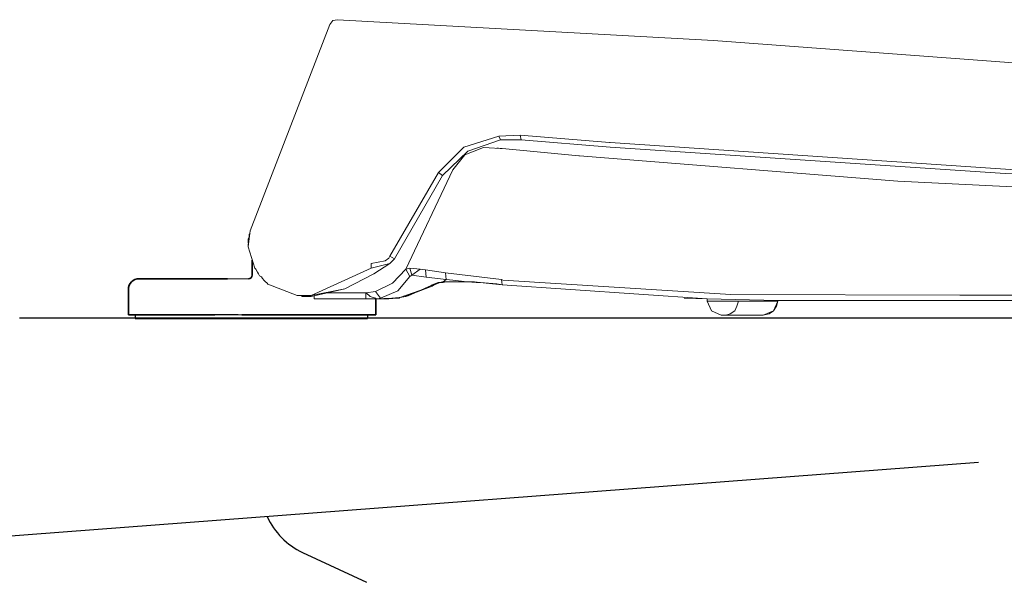
# Model space of a CAD drawing. Units: inches. Extents: x 181.4 to 279.3, y 31.6 to 99.
# Drawn here: x 189 to 199.8, y 51.7 to 57.9 of the extents above; entities that cross this region are included whole.
import ezdxf

# ---------------------------------------------------------------- set-up
doc = ezdxf.new("R2010")
doc.units = ezdxf.units.IN
doc.header["$MEASUREMENT"] = 0
doc.linetypes.add('CENTER', pattern=[50.8, 31.75, -6.35, 6.35, -6.35])
doc.layers.add('CAXA0', color=7, linetype='Continuous', lineweight=35)
doc.layers.add('图层2', color=170, linetype='CENTER')

# ---------------------------------------------------------------- blocks, each defined once
blk = doc.blocks.new('A$C65220BF8')
at = {"color": 7, "linetype": 'Continuous', "lineweight": 0}
for p, q in [((9.53, 9.98), (4.54, 9.98)), ((9.53, 9.98), (10.39, 9.98)), ((7.49, 0), (8.48, 0)), ((8.98, 0), (8.61, 0)), ((8.98, 0), (8.98, 0))]:
    blk.add_line(p, q, dxfattribs=at)
blk.add_line((7.49, 0), (1, 0))
at = {"color": 7, "lineweight": 0}
for points in [[(10.81, 23.28), (32.93, 80.51)], [(35.01, 81.81), (33.71, 81.55), (32.93, 80.51)], [(35.01, 81.81), (139.32, 76.08), (243.64, 68.28), (347.69, 57.88), (450.97, 43.05)], [(79.75, 49.55), (70.13, 46.43), (63.1, 39.41)], [(85.73, 49.81), (79.75, 49.55)], [(79.75, 49.55), (80.27, 48.51)], [(85.73, 49.81), (85.99, 48.51)], [(110.45, 47.73), (85.73, 49.81)], [(64.14, 38.63), (71.17, 45.39), (80.27, 48.51)], [(80.27, 48.51), (85.99, 48.51)], [(110.71, 46.43), (85.99, 48.51)], [(110.71, 46.43), (85.99, 48.51)], [(110.71, 47.73), (110.45, 47.73)], [(357.32, 34.2), (234.01, 39.41), (110.71, 47.73)], [(329.74, 33.94), (220.22, 39.15), (110.71, 46.43)], [(75.54, 46.37), (70.37, 44.3), (67.06, 40.17)], [(81.74, 45.96), (75.54, 46.37)], [(79.68, 46.16), (79.26, 46.16)], [(81.74, 45.96), (79.68, 46.16)], [(102.01, 44.1), (81.74, 45.96)], [(102.21, 44.1), (102.01, 44.1)], [(455.77, 27.97), (278.78, 32.72), (190.5, 37.07), (102.21, 44.1)], [(63.1, 39.41), (49.57, 16.25)], [(50.88, 15.47), (64.14, 38.63)], [(54.04, 12.67), (67.06, 40.17)], [(63.1, 39.41), (64.14, 38.63)], [(10.81, 23.28), (10.29, 18.85)], [(10.81, 22.5), (10.55, 22.24)], [(10.55, 22.24), (10.55, 21.72)], [(10.55, 21.46), (10.29, 20.94)], [(10.29, 20.94), (10.29, 20.68)], [(10.29, 20.68), (10.29, 20.42)], [(10.29, 20.42), (10.29, 19.9)], [(10.29, 19.64), (10.29, 18.85)], [(10.55, 21.72), (10.55, 21.46)], [(10.29, 18.85), (12.11, 12.87)], [(10.29, 18.85), (12.11, 12.87)], [(48.27, 14.95), (44.37, 14.17)], [(49.57, 14.17), (44.37, 12.87)], [(44.37, 14.17), (44.37, 12.87)], [(45.15, 11.31), (49.57, 14.17)], [(49.31, 15.73), (48.27, 14.95)], [(49.57, 16.25), (49.31, 15.73)], [(49.57, 16.25), (50.88, 15.47)], [(50.88, 15.47), (49.57, 14.17)], [(12.11, 12.87), (12.38, 12.61)], [(12.38, 12.61), (12.9, 11.83)], [(12.9, 11.83), (13.16, 11.31)], [(13.16, 11.31), (13.42, 10.79)], [(44.37, 12.87), (27.72, 5.33)], [(37.09, 7.15), (45.15, 11.31)], [(37.09, 7.15), (45.15, 11.31)], [(45.56, 6.47), (50.32, 8.74), (54.04, 12.67)], [(54.04, 12.67), (55.07, 12.88)], [(55.07, 10.6), (54.04, 12.67)], [(55.07, 12.88), (57.97, 12.67)], [(55.69, 11.01), (55.07, 12.88)], [(55.07, 10.6), (55.69, 11.01)], [(55.69, 11.01), (57.97, 12.67)], [(59.62, 10.39), (55.69, 11.01)], [(59.41, 12.46), (57.97, 12.67)], [(59.41, 12.46), (59.62, 10.39)], [(65, 11.64), (59.41, 12.46)], [(65, 11.64), (65.2, 9.77)], [(80.5, 9.77), (65, 11.64)], [(13.42, 10.79), (13.94, 10.53)], [(13.94, 10.53), (14.2, 10.01)], [(14.2, 10.01), (14.72, 9.49)], [(14.72, 9.49), (14.98, 9.23)], [(14.98, 9.23), (15.5, 8.71)], [(15.5, 8.71), (15.76, 8.45)], [(15.76, 8.45), (23.82, 5.33)], [(47.01, 4.61), (51.76, 6.67), (55.07, 10.6)], [(65.2, 9.77), (59.62, 10.39)], [(61.07, 8.12), (61.9, 8.33)], [(61.27, 8.33), (61.07, 8.12)], [(62.93, 8.95), (61.27, 8.33)], [(61.27, 7.91), (61.9, 8.33)], [(61.9, 8.33), (63.55, 8.95)], [(61.9, 8.33), (62.72, 8.74)], [(63.34, 8.95), (62.93, 8.95)], [(64.17, 9.15), (63.34, 8.95)], [(63.55, 8.95), (64.38, 8.95)], [(64.17, 9.15), (64.38, 8.95)], [(64.38, 9.15), (64.17, 9.15)], [(64.38, 9.15), (64.17, 9.15)], [(65.2, 9.77), (64.38, 9.15)], [(64.38, 8.95), (65.2, 9.15)], [(65.82, 9.15), (64.38, 9.15)], [(67.06, 9.57), (65.2, 9.77)], [(65.2, 9.15), (66.44, 9.15)], [(66.86, 9.15), (65.82, 9.15)], [(66.44, 9.15), (67.06, 9.15)], [(66.86, 9.15), (67.06, 9.15)], [(67.06, 9.15), (66.86, 9.15)], [(70.99, 9.15), (67.06, 9.57)], [(67.06, 9.15), (68.1, 9.15)], [(68.1, 9.15), (67.06, 9.15)], [(68.1, 9.15), (70.99, 9.15)], [(70.99, 9.15), (68.1, 9.15)], [(70.99, 9.15), (73.47, 8.95)], [(70.99, 9.15), (73.06, 9.15)], [(73.06, 9.15), (74.51, 8.95)], [(73.47, 8.95), (74.51, 8.95)], [(74.51, 8.95), (74.71, 8.95)], [(74.51, 8.95), (80.71, 8.33)], [(74.71, 8.95), (79.26, 8.53)], [(74.71, 8.95), (80.71, 8.33)], [(79.26, 8.53), (80.71, 8.33)], [(80.5, 9.77), (80.71, 8.33)], [(80.92, 9.57), (80.5, 9.77)], [(80.71, 8.33), (137.57, 4.4)], [(80.71, 8.33), (80.92, 8.33)], [(334.82, 5.43), (207.66, 5.43), (144.18, 5.64), (80.92, 9.57)], [(27.72, 5.07), (37.09, 7.15)], [(27.72, 5.33), (37.09, 7.15)], [(42.87, 6.05), (32.16, 6.05)], [(42.87, 6.05), (45.56, 6.47)], [(42.87, 6.05), (42.87, 4.4)], [(42.87, 6.05), (43.7, 5.43)], [(47.01, 4.61), (45.56, 6.47)], [(52.38, 4.81), (61.27, 7.91)], [(53.83, 5.02), (61.27, 7.91)], [(61.07, 8.12), (54.66, 5.23)], [(23.82, 5.33), (25.38, 5.33)], [(24.86, 5.33), (25.38, 5.07)], [(25.38, 5.07), (25.38, 5.33)], [(25.38, 5.33), (25.64, 5.33)], [(25.38, 5.07), (25.64, 5.07)], [(25.38, 5.07), (27.72, 5.07)], [(25.64, 5.33), (26.42, 5.33)], [(25.64, 5.07), (26.68, 5.07)], [(26.42, 5.33), (27.72, 5.33)], [(26.68, 5.07), (27.72, 5.07)], [(27.72, 5.07), (27.72, 5.33)], [(28.61, 5.26), (28.61, 4.4)], [(45.56, 4.4), (28.61, 4.4)], [(42.87, 4.4), (42.46, 4.4)], [(44.11, 4.4), (42.87, 4.4)], [(43.49, 4.4), (43.91, 4.4)], [(43.7, 5.43), (44.11, 5.02)], [(43.91, 4.4), (47.42, 4.4)], [(43.91, 4.4), (44.32, 4.4)], [(44.11, 5.02), (45.56, 4.61)], [(45.77, 4.4), (44.11, 4.4)], [(44.32, 4.4), (47.42, 4.4)], [(45.56, 4.4), (50.11, 4.61)], [(45.56, 4.61), (45.77, 4.4)], [(45.77, 4.4), (45.56, 4.4)], [(45.77, 4.4), (45.97, 4.4)], [(45.97, 4.4), (46.18, 4.4)], [(46.18, 4.4), (47.01, 4.61)], [(49.28, 4.4), (47.42, 4.4)], [(49.28, 4.4), (51.56, 4.61)], [(51.35, 4.61), (49.28, 4.4)], [(50.11, 4.61), (52.18, 4.81)], [(52.18, 4.81), (51.35, 4.61)], [(51.56, 4.61), (52.18, 4.61)], [(52.18, 4.81), (52.38, 4.81)], [(52.18, 4.61), (52.38, 4.81)], [(52.38, 4.81), (52.18, 4.81)], [(52.38, 4.81), (53.83, 5.02)], [(54.04, 5.02), (52.38, 4.81)], [(54.66, 5.23), (54.04, 5.02)], [(131.16, 4.61), (137.57, 4.4)], [(137.57, 4.4), (137.57, 3.78)], [(137.57, 4.4), (157.21, 3.99)], [(137.57, 3.78), (157.21, 3.78)], [(137.57, 3.78), (138.81, 1.09), (141.5, -0.15)], [(142.74, -0.15), (143.98, 0.26), (145.22, 1.09), (145.84, 2.33), (146.25, 3.78)], [(153.08, -0.15), (154.73, 0.26), (155.97, 1.09), (156.8, 2.33), (157.21, 3.78)], [(153.08, -0.15), (155.97, 1.09), (157.21, 3.78)], [(157.21, 3.99), (157.21, 3.78)], [(157.21, 3.99), (166.1, 3.99)], [(166.1, 3.99), (339.16, 3.99)], [(141.5, -0.15), (153.08, -0.15)]]:
    blk.add_lwpolyline(points, dxfattribs=at)
at = {"layer": 'CAXA0', "color": 7}
for p, q in [((11.38, 10.97), (11.42, 15.15)), ((-19.96, 9.98), (-16.52, 9.98)), ((-11.53, 9.98), (-16.52, 9.98)), ((4.54, 9.98), (-11.53, 9.98)), ((-22.95, 0), (-22.95, 6.99)), ((45.7, 0), (45.66, 4.4)), ((-22.95, 0), (-5.98, 0)), ((-5.99, 0), (-5.99, 0)), ((-5.98, 0), (0, 0)), ((0, 0), (1, 0)), ((8.48, 0), (44.7, 0)), ((44.7, 0), (45.7, 0))]:
    blk.add_line(p, q, dxfattribs=at)
for centre, radius, start, end in [((10.39, 10.98), 0.998, 270, 359.5), ((-19.96, 6.99), 2.99, 90, 180)]:
    blk.add_arc(centre, radius, start, end, dxfattribs=at)
at = {"layer": '图层2', "color": 7, "linetype": 'ByBlock', "ltscale": 5}
for p, q in [((-21.09, 0), (-21.09, -1)), ((43.41, 0), (43.41, -1)), ((-21.09, -1), (43.41, -1))]:
    blk.add_line(p, q, dxfattribs=at)
blk = doc.blocks.new('SS114')
at = {"xscale": 0.0393699999999626, "yscale": 0.0393699999999626, "zscale": 0.0393699999999626}
blk.add_blockref('A$C65220BF8', (1509.123, 1060.209), dxfattribs=at)

msp = doc.modelspace()

# ---------------------------------------------------------------- linework, layer by layer
for p, q in [((209.402, 54.625), (189.014, 54.625)), ((199.483, 53.05), (188.216, 52.195)), ((192.103, 52.069), (192.802, 51.743))]:
    msp.add_line(p, q)
msp.add_arc((192.436, 52.782), 0.787, 204.0813, 245)

# ---------------------------------------------------------------- block references
at = {"ltscale": 0.25}
msp.add_blockref('SS114', (-1318.018, -1005.545), dxfattribs=at)

doc.saveas('drawing.dxf')
